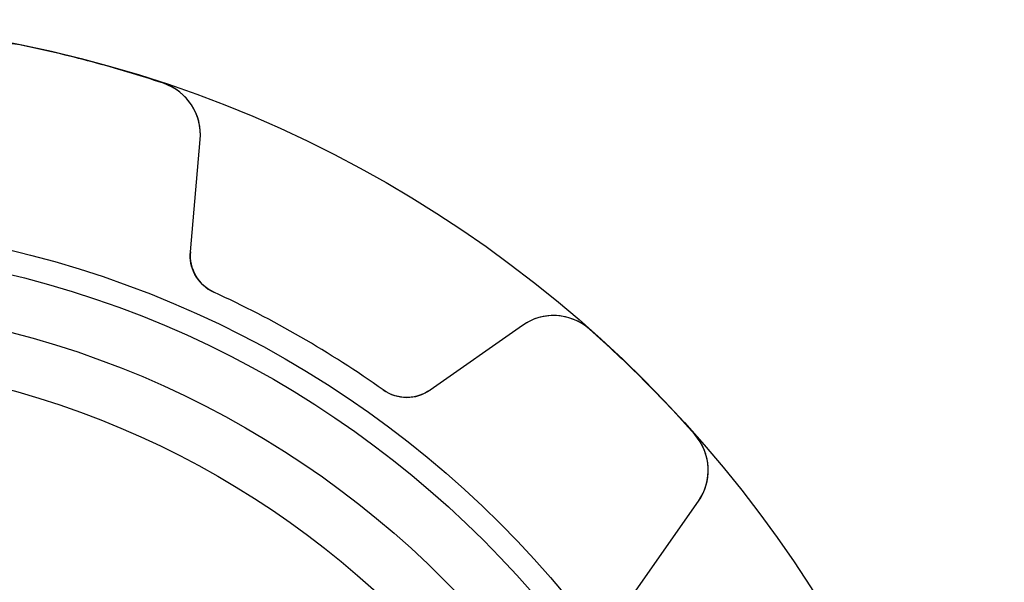
# Model space of a CAD drawing. Units: millimetres. Extents: x -18.2 to 18.2, y -18.2 to 18.2.
# Drawn here: x 3.6 to 18.2, y 9.9 to 18.2 of the extents above; entities that cross this region are included whole.
import ezdxf

# ---------------------------------------------------------------- set-up
doc = ezdxf.new("R2010")
doc.units = ezdxf.units.MM
doc.layers.add('Body027', color=7, linetype='CONTINUOUS')
doc.layers.add('Easydrive', color=7, linetype='CONTINUOUS')

msp = doc.modelspace()

# ---------------------------------------------------------------- linework, layer by layer
at = {"layer": 'Body027'}
for radius in [18.175, 18.175, 18.175, 18.175, 18.175, 18.175, 18.175, 18.175, 15.175, 15.175, 15.175, 15.175, 15.175, 15.175, 15.175, 15.175, 13.175, 13.175, 13.175, 13.175, 13.175, 13.175, 13.175, 13.175]:
    msp.add_circle((0, 0), radius, dxfattribs=at)
at = {"layer": 'Easydrive'}
for p, q in [((3.63312, 17.8031, 3.3244), (3.63312, 17.8031, 21)), ((3.63312, 17.8031, 3.3244), (3.63312, 17.8031, 21)), ((3.63312, 17.8031, -21), (3.63312, 17.8031, -3.3244)), ((3.63312, 17.8031, -21), (3.63312, 17.8031, -3.3244)), ((5.75517, 17.2345, 3.3244), (5.75517, 17.2345, 21)), ((5.75517, 17.2345, 3.3244), (5.75517, 17.2345, 21)), ((5.75517, 17.2345, -21), (5.75517, 17.2345, -3.3244)), ((5.75517, 17.2345, -21), (5.75517, 17.2345, -3.3244)), ((6.15346, 14.7455, 21), (6.29873, 16.4059, 21)), ((6.15346, 14.7455, 21), (6.29873, 16.4059, 21)), ((6.15346, 14.7455, -21), (6.29873, 16.4059, -21)), ((6.15346, 14.7455, -21), (6.29873, 16.4059, -21)), ((6.29873, 16.4059, 3.25318), (6.29873, 16.4059, 21)), ((6.29873, 16.4059, 3.25318), (6.29873, 16.4059, 21)), ((6.29873, 16.4059, -21), (6.29873, 16.4059, -3.25318)), ((6.29873, 16.4059, -21), (6.29873, 16.4059, -3.25318)), ((6.15346, 14.7455, 3.06267), (6.15346, 14.7455, 21)), ((6.15346, 14.7455, 3.06267), (6.15346, 14.7455, 21)), ((6.15346, 14.7455, -21), (6.15346, 14.7455, -3.06267)), ((6.15346, 14.7455, -21), (6.15346, 14.7455, -3.06267)), ((6.50067, 14.148, 3.01396), (6.50067, 14.148, 21)), ((6.50067, 14.148, 3.01396), (6.50067, 14.148, 21)), ((6.50067, 14.148, -21), (6.50067, 14.148, -3.01396)), ((6.50067, 14.148, -21), (6.50067, 14.148, -3.01396)), ((11.0586, 13.6578, 21), (9.69325, 12.7018, 21)), ((11.0586, 13.6578, 21), (9.69325, 12.7018, 21)), ((11.0586, 13.6578, -21), (9.69325, 12.7018, -21)), ((11.0586, 13.6578, -21), (9.69325, 12.7018, -21)), ((11.0586, 13.6578, 3.25318), (11.0586, 13.6578, 21)), ((11.0586, 13.6578, 3.25318), (11.0586, 13.6578, 21)), ((11.0586, 13.6578, -21), (11.0586, 13.6578, -3.25318)), ((11.0586, 13.6578, -21), (11.0586, 13.6578, -3.25318)), ((12.0479, 13.6014, 3.3244), (12.0479, 13.6014, 21)), ((12.0479, 13.6014, 3.3244), (12.0479, 13.6014, 21)), ((12.0479, 13.6014, -21), (12.0479, 13.6014, -3.3244)), ((12.0479, 13.6014, -21), (12.0479, 13.6014, -3.3244)), ((9.0022, 12.7038, 3.01396), (9.0022, 12.7038, 21)), ((9.0022, 12.7038, 3.01396), (9.0022, 12.7038, 21)), ((9.0022, 12.7038, -21), (9.0022, 12.7038, -3.01396)), ((9.0022, 12.7038, -21), (9.0022, 12.7038, -3.01396)), ((9.69325, 12.7018, 3.06267), (9.69325, 12.7018, 21)), ((9.69325, 12.7018, 3.06267), (9.69325, 12.7018, 21)), ((9.69325, 12.7018, -21), (9.69325, 12.7018, -3.06267)), ((9.69325, 12.7018, -21), (9.69325, 12.7018, -3.06267)), ((13.6014, 12.0479, 3.3244), (13.6014, 12.0479, 21)), ((13.6014, 12.0479, 3.3244), (13.6014, 12.0479, 21)), ((13.6014, 12.0479, -21), (13.6014, 12.0479, -3.3244)), ((13.6014, 12.0479, -21), (13.6014, 12.0479, -3.3244)), ((12.7018, 9.69325, 21), (13.6578, 11.0586, 21)), ((12.7018, 9.69325, 21), (13.6578, 11.0586, 21)), ((12.7018, 9.69325, -21), (13.6578, 11.0586, -21)), ((12.7018, 9.69325, -21), (13.6578, 11.0586, -21)), ((13.6578, 11.0586, 3.25318), (13.6578, 11.0586, 21)), ((13.6578, 11.0586, 3.25318), (13.6578, 11.0586, 21)), ((13.6578, 11.0586, -21), (13.6578, 11.0586, -3.25318)), ((13.6578, 11.0586, -21), (13.6578, 11.0586, -3.25318))]:
    msp.add_line(p, q, dxfattribs=at)
for radius in [14.825, 14.825, 14.825, 14.825, 14, 14, 14, 14, 14, 14, 14, 14, 13.175, 13.175, 13.175, 13.175]:
    msp.add_circle((0, 0), radius, dxfattribs=at)
for centre, radius, start, end in [((0, 0, 3.3244), 18.17, 75, 78.4659), ((0, 0, 21), 18.17, 75, 78.4659), ((0, 0, 3.3244), 18.17, 75, 78.4659), ((0, 0, -3.3244), 18.17, 75, 78.4659), ((0, 0, 21), 18.17, 75, 78.4659), ((0, 0, -3.3244), 18.17, 75, 78.4659), ((0, 0, -21), 18.17, 75, 78.4659), ((0, 0, -21), 18.17, 75, 78.4659), ((0, 0, 3.3244), 18.17, 71.5341, 75), ((0, 0, 21), 18.17, 71.5341, 75), ((0, 0, 3.3244), 18.17, 71.5341, 75), ((0, 0, -3.3244), 18.17, 71.5341, 75), ((0, 0, 21), 18.17, 71.5341, 75), ((0, 0, -3.3244), 18.17, 71.5341, 75), ((0, 0, -21), 18.17, 71.5341, 75), ((0, 0, -21), 18.17, 71.5341, 75), ((5.50177, 16.4757, 21), 0.8, -4.99948, 71.5341), ((5.50177, 16.4757, 21), 0.8, -4.99948, 71.5341), ((5.50177, 16.4757, -21), 0.8, -4.99948, 71.5341), ((5.50177, 16.4757, -21), 0.8, -4.99948, 71.5341), ((6.75118, 14.6932, 21), 0.6, 175, -114.678), ((6.75118, 14.6932, 21), 0.6, 175, -114.678), ((6.75118, 14.6932, -21), 0.6, 175, -114.678), ((6.75118, 14.6932, -21), 0.6, 175, -114.678), ((0, 0, 3.01396), 15.57, 60, 65.3224), ((0, 0, 21), 15.57, 60, 65.3224), ((0, 0, 3.01396), 15.57, 60, 65.3224), ((0, 0, -3.01396), 15.57, 60, 65.3224), ((0, 0, 21), 15.57, 60, 65.3224), ((0, 0, -21), 15.57, 60, 65.3224), ((0, 0, -3.01396), 15.57, 60, 65.3224), ((0, 0, -21), 15.57, 60, 65.3224), ((11.5175, 13.0025, 21), 0.8, 48.4659, 124.999), ((11.5175, 13.0025, 21), 0.8, 48.4659, 124.999), ((11.5175, 13.0025, -21), 0.8, 48.4659, 124.999), ((11.5175, 13.0025, -21), 0.8, 48.4659, 124.999), ((0, 0, 3.3244), 18.17, 45, 48.4659), ((0, 0, 21), 18.17, 45, 48.4659), ((0, 0, 3.3244), 18.17, 45, 48.4659), ((0, 0, -3.3244), 18.17, 45, 48.4659), ((0, 0, 21), 18.17, 45, 48.4659), ((0, 0, -21), 18.17, 45, 48.4659), ((0, 0, -3.3244), 18.17, 45, 48.4659), ((0, 0, -21), 18.17, 45, 48.4659), ((0, 0, 3.01396), 15.57, 54.6776, 60), ((0, 0, 21), 15.57, 54.6776, 60), ((0, 0, 3.01396), 15.57, 54.6776, 60), ((0, 0, -3.01396), 15.57, 54.6776, 60), ((0, 0, 21), 15.57, 54.6776, 60), ((0, 0, -21), 15.57, 54.6776, 60), ((0, 0, -3.01396), 15.57, 54.6776, 60), ((0, 0, -21), 15.57, 54.6776, 60), ((0, 0, 3.3244), 18.17, 41.5341, 45), ((0, 0, 21), 18.17, 41.5341, 45), ((0, 0, 3.3244), 18.17, 41.5341, 45), ((0, 0, -3.3244), 18.17, 41.5341, 45), ((0, 0, 21), 18.17, 41.5341, 45), ((0, 0, -21), 18.17, 41.5341, 45), ((0, 0, -3.3244), 18.17, 41.5341, 45), ((0, 0, -21), 18.17, 41.5341, 45), ((9.34911, 13.1933, 21), 0.6, -125.322, -55), ((9.34911, 13.1933, 21), 0.6, -125.322, -55), ((9.34911, 13.1933, -21), 0.6, -125.322, -55), ((9.34911, 13.1933, -21), 0.6, -125.322, -55), ((13.0025, 11.5175, 21), 0.8, -34.9995, 41.5341), ((13.0025, 11.5175, 21), 0.8, -34.9995, 41.5341), ((13.0025, 11.5175, -21), 0.8, -34.9995, 41.5341), ((13.0025, 11.5175, -21), 0.8, -34.9995, 41.5341)]:
    msp.add_arc(centre, radius, start, end, dxfattribs=at)
for points, knots in [([(3.63312, 17.8031, 3.3244), (3.44832, 17.8416, 3.32449), (3.25403, 17.8092, 3.31646), (3.1001, 17.7269, 3.30362), (2.93869, 17.6418, 3.2903), (2.81817, 17.508, 3.27226), (2.74811, 17.3573, 3.25318)], [0, 0, 0, 0, 0.490089, 0.490089, 0.490089, 1, 1, 1, 1]), ([(3.63312, 17.8031, 3.3244), (3.44832, 17.8416, 3.32449), (3.25403, 17.8092, 3.31646), (3.1001, 17.7269, 3.30362), (2.93869, 17.6418, 3.2903), (2.81817, 17.508, 3.27226), (2.74811, 17.3573, 3.25318)], [0, 0, 0, 0, 0.490089, 0.490089, 0.490089, 1, 1, 1, 1]), ([(3.63312, 17.8031, -3.3244), (3.44832, 17.8416, -3.32449), (3.25403, 17.8092, -3.31646), (3.1001, 17.7269, -3.30362), (2.93869, 17.6418, -3.2903), (2.81817, 17.508, -3.27226), (2.74811, 17.3573, -3.25318)], [0, 0, 0, 0, 0.490089, 0.490089, 0.490089, 1, 1, 1, 1]), ([(3.63312, 17.8031, -3.3244), (3.44832, 17.8416, -3.32449), (3.25403, 17.8092, -3.31646), (3.1001, 17.7269, -3.30362), (2.93869, 17.6418, -3.2903), (2.81817, 17.508, -3.27226), (2.74811, 17.3573, -3.25318)], [0, 0, 0, 0, 0.490089, 0.490089, 0.490089, 1, 1, 1, 1]), ([(6.29873, 16.4059, 3.25318), (6.31339, 16.5714, 3.27226), (6.27593, 16.7476, 3.2903), (6.1787, 16.902, 3.30362), (6.08655, 17.0503, 3.31646), (5.93449, 17.1755, 3.32449), (5.75517, 17.2345, 3.3244)], [0, 0, 0, 0, 0.509908, 0.509908, 0.509908, 1, 1, 1, 1]), ([(6.29873, 16.4059, 3.25318), (6.31339, 16.5714, 3.27226), (6.27593, 16.7476, 3.2903), (6.1787, 16.902, 3.30362), (6.08655, 17.0503, 3.31646), (5.93449, 17.1755, 3.32449), (5.75517, 17.2345, 3.3244)], [0, 0, 0, 0, 0.509908, 0.509908, 0.509908, 1, 1, 1, 1]), ([(6.29873, 16.4059, -3.25318), (6.31339, 16.5714, -3.27226), (6.27593, 16.7476, -3.2903), (6.1787, 16.902, -3.30362), (6.08655, 17.0503, -3.31646), (5.93449, 17.1755, -3.32449), (5.75517, 17.2345, -3.3244)], [0, 0, 0, 0, 0.509908, 0.509908, 0.509908, 1, 1, 1, 1]), ([(6.29873, 16.4059, -3.25318), (6.31339, 16.5714, -3.27226), (6.27593, 16.7476, -3.2903), (6.1787, 16.902, -3.30362), (6.08655, 17.0503, -3.31646), (5.93449, 17.1755, -3.32449), (5.75517, 17.2345, -3.3244)], [0, 0, 0, 0, 0.509908, 0.509908, 0.509908, 1, 1, 1, 1]), ([(6.50067, 14.148, 3.01396), (6.37934, 14.2032, 3.01389), (6.27984, 14.3002, 3.01969), (6.22125, 14.4118, 3.02915), (6.16575, 14.52, 3.03841), (6.14316, 14.6312, 3.04958), (6.15346, 14.7455, 3.06267)], [0, 0, 0, 0, 0.514678, 0.514678, 0.514678, 1, 1, 1, 1]), ([(6.50067, 14.148, 3.01396), (6.37934, 14.2032, 3.01389), (6.27984, 14.3002, 3.01969), (6.22125, 14.4118, 3.02915), (6.16575, 14.52, 3.03841), (6.14316, 14.6312, 3.04958), (6.15346, 14.7455, 3.06267)], [0, 0, 0, 0, 0.514678, 0.514678, 0.514678, 1, 1, 1, 1]), ([(6.50067, 14.148, -3.01396), (6.37934, 14.2032, -3.01389), (6.27984, 14.3002, -3.01969), (6.22125, 14.4118, -3.02915), (6.16575, 14.52, -3.03841), (6.14316, 14.6312, -3.04958), (6.15346, 14.7455, -3.06267)], [0, 0, 0, 0, 0.514678, 0.514678, 0.514678, 1, 1, 1, 1]), ([(6.50067, 14.148, -3.01396), (6.37934, 14.2032, -3.01389), (6.27984, 14.3002, -3.01969), (6.22125, 14.4118, -3.02915), (6.16575, 14.52, -3.03841), (6.14316, 14.6312, -3.04958), (6.15346, 14.7455, -3.06267)], [0, 0, 0, 0, 0.514678, 0.514678, 0.514678, 1, 1, 1, 1]), ([(12.0479, 13.6014, 3.3244), (11.9072, 13.7272, 3.32449), (11.7227, 13.7962, 3.31646), (11.5482, 13.8019, 3.30362), (11.3659, 13.8089, 3.2903), (11.1946, 13.7533, 3.27226), (11.0586, 13.6578, 3.25318)], [0, 0, 0, 0, 0.490089, 0.490089, 0.490089, 1, 1, 1, 1]), ([(12.0479, 13.6014, 3.3244), (11.9072, 13.7272, 3.32449), (11.7227, 13.7962, 3.31646), (11.5482, 13.8019, 3.30362), (11.3659, 13.8089, 3.2903), (11.1946, 13.7533, 3.27226), (11.0586, 13.6578, 3.25318)], [0, 0, 0, 0, 0.490089, 0.490089, 0.490089, 1, 1, 1, 1]), ([(12.0479, 13.6014, -3.3244), (11.9072, 13.7272, -3.32449), (11.7227, 13.7962, -3.31646), (11.5482, 13.8019, -3.30362), (11.3659, 13.8089, -3.2903), (11.1946, 13.7533, -3.27226), (11.0586, 13.6578, -3.25318)], [0, 0, 0, 0, 0.490089, 0.490089, 0.490089, 1, 1, 1, 1]), ([(12.0479, 13.6014, -3.3244), (11.9072, 13.7272, -3.32449), (11.7227, 13.7962, -3.31646), (11.5482, 13.8019, -3.30362), (11.3659, 13.8089, -3.2903), (11.1946, 13.7533, -3.27226), (11.0586, 13.6578, -3.25318)], [0, 0, 0, 0, 0.490089, 0.490089, 0.490089, 1, 1, 1, 1]), ([(9.69325, 12.7018, 3.06267), (9.59933, 12.6357, 3.04957), (9.49161, 12.5996, 3.03839), (9.3701, 12.5937, 3.02913), (9.24425, 12.5887, 3.01968), (9.11059, 12.6263, 3.01389), (9.0022, 12.7038, 3.01396)], [0, 0, 0, 0, 0.485719, 0.485719, 0.485719, 1, 1, 1, 1]), ([(9.69325, 12.7018, 3.06267), (9.59933, 12.6357, 3.04957), (9.49161, 12.5996, 3.03839), (9.3701, 12.5937, 3.02913), (9.24425, 12.5887, 3.01968), (9.11059, 12.6263, 3.01389), (9.0022, 12.7038, 3.01396)], [0, 0, 0, 0, 0.485719, 0.485719, 0.485719, 1, 1, 1, 1]), ([(9.69325, 12.7018, -3.06267), (9.59933, 12.6357, -3.04957), (9.49161, 12.5996, -3.03839), (9.3701, 12.5937, -3.02913), (9.24425, 12.5887, -3.01968), (9.11059, 12.6263, -3.01389), (9.0022, 12.7038, -3.01396)], [0, 0, 0, 0, 0.485719, 0.485719, 0.485719, 1, 1, 1, 1]), ([(9.69325, 12.7018, -3.06267), (9.59933, 12.6357, -3.04957), (9.49161, 12.5996, -3.03839), (9.3701, 12.5937, -3.02913), (9.24425, 12.5887, -3.01968), (9.11059, 12.6263, -3.01389), (9.0022, 12.7038, -3.01396)], [0, 0, 0, 0, 0.485719, 0.485719, 0.485719, 1, 1, 1, 1]), ([(13.6578, 11.0586, 3.25318), (13.7533, 11.1946, 3.27226), (13.8089, 11.3659, 3.2903), (13.8019, 11.5482, 3.30362), (13.7962, 11.7227, 3.31646), (13.7272, 11.9072, 3.32449), (13.6014, 12.0479, 3.3244)], [0, 0, 0, 0, 0.509908, 0.509908, 0.509908, 1, 1, 1, 1]), ([(13.6578, 11.0586, 3.25318), (13.7533, 11.1946, 3.27226), (13.8089, 11.3659, 3.2903), (13.8019, 11.5482, 3.30362), (13.7962, 11.7227, 3.31646), (13.7272, 11.9072, 3.32449), (13.6014, 12.0479, 3.3244)], [0, 0, 0, 0, 0.509908, 0.509908, 0.509908, 1, 1, 1, 1]), ([(13.6578, 11.0586, -3.25318), (13.7533, 11.1946, -3.27226), (13.8089, 11.3659, -3.2903), (13.8019, 11.5482, -3.30362), (13.7962, 11.7227, -3.31646), (13.7272, 11.9072, -3.32449), (13.6014, 12.0479, -3.3244)], [0, 0, 0, 0, 0.509908, 0.509908, 0.509908, 1, 1, 1, 1]), ([(13.6578, 11.0586, -3.25318), (13.7533, 11.1946, -3.27226), (13.8089, 11.3659, -3.2903), (13.8019, 11.5482, -3.30362), (13.7962, 11.7227, -3.31646), (13.7272, 11.9072, -3.32449), (13.6014, 12.0479, -3.3244)], [0, 0, 0, 0, 0.509908, 0.509908, 0.509908, 1, 1, 1, 1])]:
    msp.add_open_spline(points, degree=3, knots=knots, dxfattribs=at)

doc.saveas('drawing.dxf')
